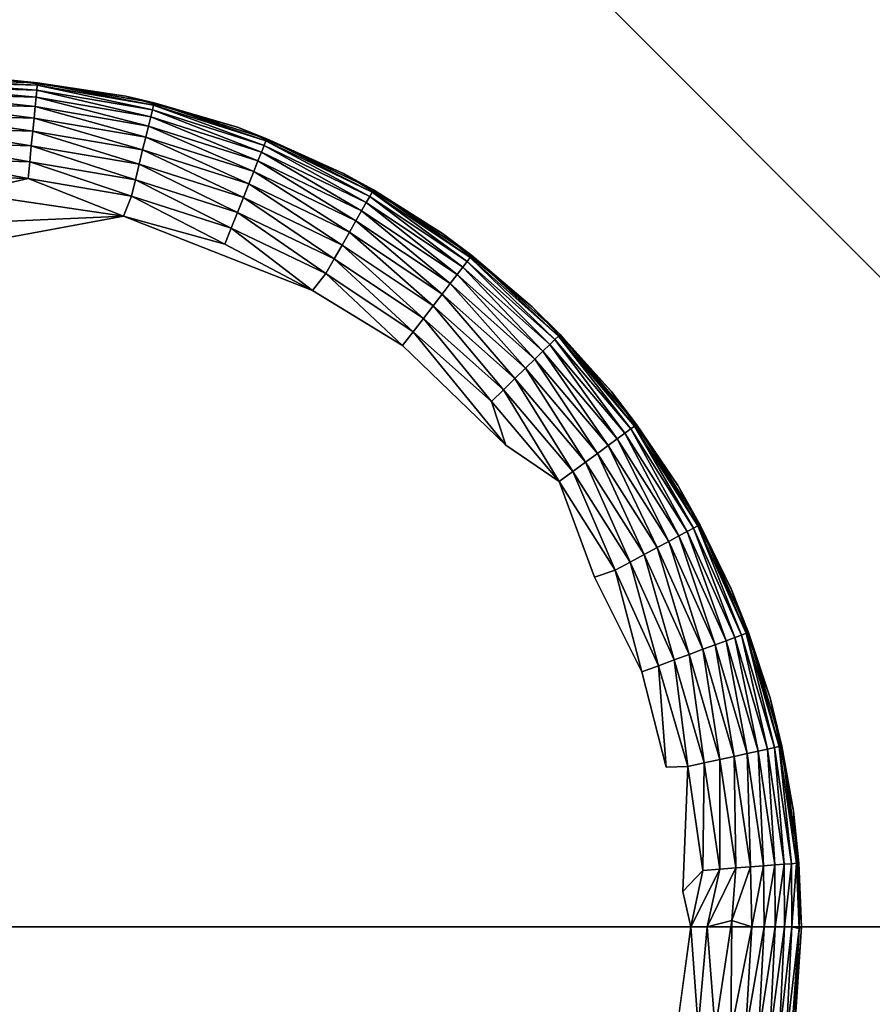
# Model space of a CAD drawing. Units: inches. Extents: x -18.4 to 18.4, y -18.4 to 18.4.
# Drawn here: x -11.7 to -11, y -11.9 to -11 of the extents above; entities that cross this region are included whole.
import ezdxf

# ---------------------------------------------------------------- set-up
doc = ezdxf.new("R2010")
doc.units = ezdxf.units.IN
doc.header["$MEASUREMENT"] = 0
doc.layers.add('SEAT-LEG', color=5, linetype='Continuous')
doc.layers.add('SEAT-UPHOLSTERY', color=5, linetype='Continuous')

msp = doc.modelspace()

# ---------------------------------------------------------------- linework, layer by layer
at = {"layer": 'SEAT-LEG'}
for points in [[(-11.83688, -11.03378, 0.10961), (-11.72735, -11.03931, 0.09329), (-11.83679, -11.03607, 0.09329)], [(-11.7515, -11.03469, 0.11785), (-11.72712, -11.03703, 0.10961), (-11.83688, -11.03378, 0.10961)], [(-11.83688, -11.03378, 0.10961), (-11.72712, -11.03703, 0.10961), (-11.72735, -11.03931, 0.09329)], [(-11.72735, -11.03931, 0.09329), (-11.7278, -11.04383, 0.07745), (-11.83679, -11.03607, 0.09329)], [(-11.83679, -11.03607, 0.09329), (-11.7278, -11.04383, 0.07745), (-11.83661, -11.04061, 0.07745)], [(-11.64503, -11.04933, 2.75564), (-11.64503, -11.04933, 0.11785), (-11.7515, -11.03469, 0.11785)], [(-11.64503, -11.04933, 2.75564), (-11.7515, -11.03469, 0.11785), (-11.7515, -11.03469, 2.75564)], [(-11.64503, -11.04933, 0.11785), (-11.72712, -11.03703, 0.10961), (-11.7515, -11.03469, 0.11785)], [(-11.72712, -11.03703, 0.10961), (-11.61942, -11.05775, 0.09329), (-11.72735, -11.03931, 0.09329)], [(-11.72712, -11.03703, 0.10961), (-11.61887, -11.05552, 0.10961), (-11.61942, -11.05775, 0.09329)], [(-11.64503, -11.04933, 0.11785), (-11.61887, -11.05552, 0.10961), (-11.72712, -11.03703, 0.10961)], [(-11.83661, -11.04061, 0.07745), (-11.72846, -11.0505, 0.0624), (-11.83634, -11.04731, 0.0624)], [(-11.7278, -11.04383, 0.07745), (-11.72846, -11.0505, 0.0624), (-11.83661, -11.04061, 0.07745)], [(-11.7278, -11.04383, 0.07745), (-11.62208, -11.06868, 0.0624), (-11.72846, -11.0505, 0.0624)], [(-11.72735, -11.03931, 0.09329), (-11.62049, -11.06216, 0.07745), (-11.7278, -11.04383, 0.07745)], [(-11.62049, -11.06216, 0.07745), (-11.62208, -11.06868, 0.0624), (-11.7278, -11.04383, 0.07745)], [(-11.61942, -11.05775, 0.09329), (-11.62049, -11.06216, 0.07745), (-11.72735, -11.03931, 0.09329)], [(-11.72846, -11.0505, 0.0624), (-11.72933, -11.05919, 0.04842), (-11.83634, -11.04731, 0.0624)], [(-11.83634, -11.04731, 0.0624), (-11.72933, -11.05919, 0.04842), (-11.83599, -11.05603, 0.04842)], [(-11.72846, -11.0505, 0.0624), (-11.62415, -11.07716, 0.04842), (-11.72933, -11.05919, 0.04842)], [(-11.62208, -11.06868, 0.0624), (-11.62415, -11.07716, 0.04842), (-11.72846, -11.0505, 0.0624)], [(-11.54155, -11.07832, 2.75564), (-11.54155, -11.07832, 0.11785), (-11.64503, -11.04933, 0.11785)], [(-11.54155, -11.07832, 2.75564), (-11.64503, -11.04933, 0.11785), (-11.64503, -11.04933, 2.75564)], [(-11.54155, -11.07832, 0.11785), (-11.61887, -11.05552, 0.10961), (-11.64503, -11.04933, 0.11785)], [(-11.61887, -11.05552, 0.10961), (-11.51511, -11.09103, 0.09329), (-11.61942, -11.05775, 0.09329)], [(-11.61887, -11.05552, 0.10961), (-11.51426, -11.0889, 0.10961), (-11.51511, -11.09103, 0.09329)], [(-11.54155, -11.07832, 0.11785), (-11.51426, -11.0889, 0.10961), (-11.61887, -11.05552, 0.10961)], [(-11.83599, -11.05603, 0.04842), (-11.73038, -11.06973, 0.0358), (-11.83556, -11.06662, 0.0358)], [(-11.72933, -11.05919, 0.04842), (-11.73038, -11.06973, 0.0358), (-11.83599, -11.05603, 0.04842)], [(-11.72933, -11.05919, 0.04842), (-11.62665, -11.08745, 0.0358), (-11.73038, -11.06973, 0.0358)], [(-11.62415, -11.07716, 0.04842), (-11.62665, -11.08745, 0.0358), (-11.72933, -11.05919, 0.04842)], [(-11.62049, -11.06216, 0.07745), (-11.51926, -11.10148, 0.0624), (-11.62208, -11.06868, 0.0624)], [(-11.61942, -11.05775, 0.09329), (-11.51678, -11.09525, 0.07745), (-11.62049, -11.06216, 0.07745)], [(-11.51678, -11.09525, 0.07745), (-11.51926, -11.10148, 0.0624), (-11.62049, -11.06216, 0.07745)], [(-11.51511, -11.09103, 0.09329), (-11.51678, -11.09525, 0.07745), (-11.61942, -11.05775, 0.09329)], [(-11.73038, -11.06973, 0.0358), (-11.7316, -11.08191, 0.02477), (-11.83556, -11.06662, 0.0358)], [(-11.83556, -11.06662, 0.0358), (-11.7316, -11.08191, 0.02477), (-11.83507, -11.07885, 0.02477)], [(-11.73038, -11.06973, 0.0358), (-11.62955, -11.09935, 0.02477), (-11.7316, -11.08191, 0.02477)], [(-11.62665, -11.08745, 0.0358), (-11.62955, -11.09935, 0.02477), (-11.73038, -11.06973, 0.0358)], [(-11.62208, -11.06868, 0.0624), (-11.52249, -11.10959, 0.04842), (-11.62415, -11.07716, 0.04842)], [(-11.51926, -11.10148, 0.0624), (-11.52249, -11.10959, 0.04842), (-11.62208, -11.06868, 0.0624)], [(-11.7316, -11.08191, 0.02477), (-11.73295, -11.09551, 0.01556), (-11.83507, -11.07885, 0.02477)], [(-11.83507, -11.07885, 0.02477), (-11.73295, -11.09551, 0.01556), (-11.83452, -11.0925, 0.01556)], [(-11.7316, -11.08191, 0.02477), (-11.63279, -11.11262, 0.01556), (-11.73295, -11.09551, 0.01556)], [(-11.62955, -11.09935, 0.02477), (-11.63279, -11.11262, 0.01556), (-11.7316, -11.08191, 0.02477)], [(-11.62415, -11.07716, 0.04842), (-11.52641, -11.11944, 0.0358), (-11.62665, -11.08745, 0.0358)], [(-11.52249, -11.10959, 0.04842), (-11.52641, -11.11944, 0.0358), (-11.62415, -11.07716, 0.04842)], [(-11.44298, -11.12114, 2.75564), (-11.54155, -11.07832, 0.11785), (-11.54155, -11.07832, 2.75564)], [(-11.44298, -11.12114, 2.75564), (-11.44298, -11.12114, 0.11785), (-11.54155, -11.07832, 0.11785)], [(-11.44298, -11.12114, 0.11785), (-11.51426, -11.0889, 0.10961), (-11.54155, -11.07832, 0.11785)], [(-11.62665, -11.08745, 0.0358), (-11.53093, -11.13081, 0.02477), (-11.62955, -11.09935, 0.02477)], [(-11.52641, -11.11944, 0.0358), (-11.53093, -11.13081, 0.02477), (-11.62665, -11.08745, 0.0358)], [(-11.51511, -11.09103, 0.09329), (-11.41869, -11.14245, 0.07745), (-11.51678, -11.09525, 0.07745)], [(-11.51426, -11.0889, 0.10961), (-11.41644, -11.13851, 0.09329), (-11.51511, -11.09103, 0.09329)], [(-11.41644, -11.13851, 0.09329), (-11.41869, -11.14245, 0.07745), (-11.51511, -11.09103, 0.09329)], [(-11.51426, -11.0889, 0.10961), (-11.4153, -11.13651, 0.10961), (-11.41644, -11.13851, 0.09329)], [(-11.44298, -11.12114, 0.11785), (-11.4153, -11.13651, 0.10961), (-11.51426, -11.0889, 0.10961)], [(-11.73295, -11.09551, 0.01556), (-11.73442, -11.11024, 0.00834), (-11.83452, -11.0925, 0.01556)], [(-11.83452, -11.0925, 0.01556), (-11.73442, -11.11024, 0.00834), (-11.83392, -11.1073, 0.00834)], [(-11.73295, -11.09551, 0.01556), (-11.63629, -11.12701, 0.00834), (-11.73442, -11.11024, 0.00834)], [(-11.63279, -11.11262, 0.01556), (-11.63629, -11.12701, 0.00834), (-11.73295, -11.09551, 0.01556)], [(-11.62955, -11.09935, 0.02477), (-11.53598, -11.14351, 0.01556), (-11.63279, -11.11262, 0.01556)], [(-11.53093, -11.13081, 0.02477), (-11.53598, -11.14351, 0.01556), (-11.62955, -11.09935, 0.02477)], [(-11.51926, -11.10148, 0.0624), (-11.42634, -11.15586, 0.04842), (-11.52249, -11.10959, 0.04842)], [(-11.51678, -11.09525, 0.07745), (-11.42201, -11.14827, 0.0624), (-11.51926, -11.10148, 0.0624)], [(-11.42201, -11.14827, 0.0624), (-11.42634, -11.15586, 0.04842), (-11.51926, -11.10148, 0.0624)], [(-11.41869, -11.14245, 0.07745), (-11.42201, -11.14827, 0.0624), (-11.51678, -11.09525, 0.07745)], [(-11.83392, -11.1073, 0.00834), (-11.73598, -11.12584, 0.00324), (-11.83329, -11.12296, 0.00324)], [(-11.73442, -11.11024, 0.00834), (-11.73598, -11.12584, 0.00324), (-11.83392, -11.1073, 0.00834)], [(-11.73442, -11.11024, 0.00834), (-11.64001, -11.14224, 0.00324), (-11.73598, -11.12584, 0.00324)], [(-11.63629, -11.12701, 0.00834), (-11.64001, -11.14224, 0.00324), (-11.73442, -11.11024, 0.00834)], [(-11.52249, -11.10959, 0.04842), (-11.43158, -11.16506, 0.0358), (-11.52641, -11.11944, 0.0358)], [(-11.42634, -11.15586, 0.04842), (-11.43158, -11.16506, 0.0358), (-11.52249, -11.10959, 0.04842)], [(-11.63279, -11.11262, 0.01556), (-11.54146, -11.15727, 0.00834), (-11.63629, -11.12701, 0.00834)], [(-11.53598, -11.14351, 0.01556), (-11.54146, -11.15727, 0.00834), (-11.63279, -11.11262, 0.01556)], [(-11.52641, -11.11944, 0.0358), (-11.43765, -11.1757, 0.02477), (-11.53093, -11.13081, 0.02477)], [(-11.43158, -11.16506, 0.0358), (-11.43765, -11.1757, 0.02477), (-11.52641, -11.11944, 0.0358)], [(-11.73598, -11.12584, 0.00324), (-11.79398, -11.13924, 0.00011), (-11.83329, -11.12296, 0.00324)], [(-11.73598, -11.12584, 0.00324), (-11.64721, -11.16091, -0.00007), (-11.79398, -11.13924, 0.00011)], [(-11.64001, -11.14224, 0.00324), (-11.64721, -11.16091, -0.00007), (-11.73598, -11.12584, 0.00324)], [(-11.63629, -11.12701, 0.00834), (-11.54725, -11.17183, 0.00324), (-11.64001, -11.14224, 0.00324)], [(-11.54146, -11.15727, 0.00834), (-11.54725, -11.17183, 0.00324), (-11.63629, -11.12701, 0.00834)], [(-11.35115, -11.17697, 2.75564), (-11.35115, -11.17697, 0.11785), (-11.44298, -11.12114, 0.11785)], [(-11.35115, -11.17697, 2.75564), (-11.44298, -11.12114, 0.11785), (-11.44298, -11.12114, 2.75564)], [(-11.35115, -11.17697, 0.11785), (-11.4153, -11.13651, 0.10961), (-11.44298, -11.12114, 0.11785)], [(-11.53093, -11.13081, 0.02477), (-11.44442, -11.18757, 0.01556), (-11.53598, -11.14351, 0.01556)], [(-11.43765, -11.1757, 0.02477), (-11.44442, -11.18757, 0.01556), (-11.53093, -11.13081, 0.02477)], [(-11.4153, -11.13651, 0.10961), (-11.32534, -11.19925, 0.09329), (-11.41644, -11.13851, 0.09329)], [(-11.4153, -11.13651, 0.10961), (-11.32394, -11.19744, 0.10961), (-11.32534, -11.19925, 0.09329)], [(-11.35115, -11.17697, 0.11785), (-11.32394, -11.19744, 0.10961), (-11.4153, -11.13651, 0.10961)], [(-11.64721, -11.16091, -0.00007), (-12.01989, -11.17709, -0.00007), (-11.79398, -11.13924, 0.00011)], [(-11.64001, -11.14224, 0.00324), (-11.55325, -11.18691, 0.00038), (-11.64721, -11.16091, -0.00007)], [(-11.54725, -11.17183, 0.00324), (-11.55325, -11.18691, 0.00038), (-11.64001, -11.14224, 0.00324)], [(-11.53598, -11.14351, 0.01556), (-11.45175, -11.20043, 0.00834), (-11.54146, -11.15727, 0.00834)], [(-11.44442, -11.18757, 0.01556), (-11.45175, -11.20043, 0.00834), (-11.53598, -11.14351, 0.01556)], [(-11.41869, -11.14245, 0.07745), (-11.33222, -11.20815, 0.0624), (-11.42201, -11.14827, 0.0624)], [(-11.41644, -11.13851, 0.09329), (-11.32812, -11.20285, 0.07745), (-11.41869, -11.14245, 0.07745)], [(-11.32812, -11.20285, 0.07745), (-11.33222, -11.20815, 0.0624), (-11.41869, -11.14245, 0.07745)], [(-11.32534, -11.19925, 0.09329), (-11.32812, -11.20285, 0.07745), (-11.41644, -11.13851, 0.09329)], [(-11.42634, -11.15586, 0.04842), (-11.34403, -11.22344, 0.0358), (-11.43158, -11.16506, 0.0358)], [(-11.42201, -11.14827, 0.0624), (-11.33756, -11.21506, 0.04842), (-11.42634, -11.15586, 0.04842)], [(-11.33756, -11.21506, 0.04842), (-11.34403, -11.22344, 0.0358), (-11.42634, -11.15586, 0.04842)], [(-11.33222, -11.20815, 0.0624), (-11.33756, -11.21506, 0.04842), (-11.42201, -11.14827, 0.0624)], [(-11.64721, -11.16091, -0.00007), (-12.18846, -11.26089, -0.00007), (-12.01989, -11.17709, -0.00007)], [(-11.64721, -11.16091, -0.00007), (-11.55325, -11.18691, 0.00038), (-11.47187, -11.22986, -0.00007)], [(-11.54146, -11.15727, 0.00834), (-11.45952, -11.21404, 0.00324), (-11.54725, -11.17183, 0.00324)], [(-11.45175, -11.20043, 0.00834), (-11.45952, -11.21404, 0.00324), (-11.54146, -11.15727, 0.00834)], [(-11.43158, -11.16506, 0.0358), (-11.35152, -11.23313, 0.02477), (-11.43765, -11.1757, 0.02477)], [(-11.34403, -11.22344, 0.0358), (-11.35152, -11.23313, 0.02477), (-11.43158, -11.16506, 0.0358)], [(-11.54725, -11.17183, 0.00324), (-11.47187, -11.22986, -0.00007), (-11.55325, -11.18691, 0.00038)], [(-11.45952, -11.21404, 0.00324), (-11.47187, -11.22986, -0.00007), (-11.54725, -11.17183, 0.00324)], [(-11.43765, -11.1757, 0.02477), (-11.35987, -11.24394, 0.01556), (-11.44442, -11.18757, 0.01556)], [(-11.35152, -11.23313, 0.02477), (-11.35987, -11.24394, 0.01556), (-11.43765, -11.1757, 0.02477)], [(-11.26779, -11.2448, 2.75564), (-11.26779, -11.2448, 0.11785), (-11.35115, -11.17697, 0.11785)], [(-11.26779, -11.2448, 2.75564), (-11.35115, -11.17697, 0.11785), (-11.35115, -11.17697, 2.75564)], [(-11.26779, -11.2448, 0.11785), (-11.32394, -11.19744, 0.10961), (-11.35115, -11.17697, 0.11785)], [(-11.44442, -11.18757, 0.01556), (-11.36893, -11.25566, 0.00834), (-11.45175, -11.20043, 0.00834)], [(-11.35987, -11.24394, 0.01556), (-11.36893, -11.25566, 0.00834), (-11.44442, -11.18757, 0.01556)], [(-11.45175, -11.20043, 0.00834), (-11.37851, -11.26806, 0.00324), (-11.45952, -11.21404, 0.00324)], [(-11.36893, -11.25566, 0.00834), (-11.37851, -11.26806, 0.00324), (-11.45175, -11.20043, 0.00834)], [(-11.32534, -11.19925, 0.09329), (-11.24684, -11.27526, 0.07745), (-11.32812, -11.20285, 0.07745)], [(-11.32394, -11.19744, 0.10961), (-11.24359, -11.27208, 0.09329), (-11.32534, -11.19925, 0.09329)], [(-11.24359, -11.27208, 0.09329), (-11.24684, -11.27526, 0.07745), (-11.32534, -11.19925, 0.09329)], [(-11.26779, -11.2448, 0.11785), (-11.24194, -11.27048, 0.10961), (-11.32394, -11.19744, 0.10961)], [(-11.32394, -11.19744, 0.10961), (-11.24194, -11.27048, 0.10961), (-11.24359, -11.27208, 0.09329)], [(-11.33222, -11.20815, 0.0624), (-11.25788, -11.28604, 0.04842), (-11.33756, -11.21506, 0.04842)], [(-11.32812, -11.20285, 0.07745), (-11.25163, -11.27994, 0.0624), (-11.33222, -11.20815, 0.0624)], [(-11.25163, -11.27994, 0.0624), (-11.25788, -11.28604, 0.04842), (-11.33222, -11.20815, 0.0624)], [(-11.24684, -11.27526, 0.07745), (-11.25163, -11.27994, 0.0624), (-11.32812, -11.20285, 0.07745)], [(-11.45952, -11.21404, 0.00324), (-11.38844, -11.2809, 0.00038), (-11.47187, -11.22986, -0.00007)], [(-11.37851, -11.26806, 0.00324), (-11.38844, -11.2809, 0.00038), (-11.45952, -11.21404, 0.00324)], [(-11.33756, -11.21506, 0.04842), (-11.26546, -11.29343, 0.0358), (-11.34403, -11.22344, 0.0358)], [(-11.25788, -11.28604, 0.04842), (-11.26546, -11.29343, 0.0358), (-11.33756, -11.21506, 0.04842)], [(-11.34403, -11.22344, 0.0358), (-11.27422, -11.30199, 0.02477), (-11.35152, -11.23313, 0.02477)], [(-11.26546, -11.29343, 0.0358), (-11.27422, -11.30199, 0.02477), (-11.34403, -11.22344, 0.0358)], [(-11.35152, -11.23313, 0.02477), (-11.284, -11.31153, 0.01556), (-11.35987, -11.24394, 0.01556)], [(-11.27422, -11.30199, 0.02477), (-11.284, -11.31153, 0.01556), (-11.35152, -11.23313, 0.02477)], [(-11.35987, -11.24394, 0.01556), (-11.2946, -11.32187, 0.00834), (-11.36893, -11.25566, 0.00834)], [(-11.284, -11.31153, 0.01556), (-11.2946, -11.32187, 0.00834), (-11.35987, -11.24394, 0.01556)], [(-11.19444, -11.32334, 2.75564), (-11.19444, -11.32334, 0.11785), (-11.26779, -11.2448, 0.11785)], [(-11.19444, -11.32334, 2.75564), (-11.26779, -11.2448, 0.11785), (-11.26779, -11.2448, 2.75564)], [(-11.19444, -11.32334, 0.11785), (-11.24194, -11.27048, 0.10961), (-11.26779, -11.2448, 0.11785)], [(-11.36893, -11.25566, 0.00834), (-11.30581, -11.33282, 0.00324), (-11.37851, -11.26806, 0.00324)], [(-11.2946, -11.32187, 0.00834), (-11.30581, -11.33282, 0.00324), (-11.36893, -11.25566, 0.00834)], [(-11.37851, -11.26806, 0.00324), (-11.29251, -11.37317, 0), (-11.38844, -11.2809, 0.00038)], [(-11.30581, -11.33282, 0.00324), (-11.29251, -11.37317, 0), (-11.37851, -11.26806, 0.00324)], [(-11.24359, -11.27208, 0.09329), (-11.17642, -11.35827, 0.07745), (-11.24684, -11.27526, 0.07745)], [(-11.24194, -11.27048, 0.10961), (-11.17276, -11.35558, 0.09329), (-11.24359, -11.27208, 0.09329)], [(-11.17276, -11.35558, 0.09329), (-11.17642, -11.35827, 0.07745), (-11.24359, -11.27208, 0.09329)], [(-11.24194, -11.27048, 0.10961), (-11.17091, -11.35423, 0.10961), (-11.17276, -11.35558, 0.09329)], [(-11.19444, -11.32334, 0.11785), (-11.17091, -11.35423, 0.10961), (-11.24194, -11.27048, 0.10961)], [(-11.25163, -11.27994, 0.0624), (-11.18886, -11.36741, 0.04842), (-11.25788, -11.28604, 0.04842)], [(-11.24684, -11.27526, 0.07745), (-11.18182, -11.36224, 0.0624), (-11.25163, -11.27994, 0.0624)], [(-11.18182, -11.36224, 0.0624), (-11.18886, -11.36741, 0.04842), (-11.25163, -11.27994, 0.0624)], [(-11.17642, -11.35827, 0.07745), (-11.18182, -11.36224, 0.0624), (-11.24684, -11.27526, 0.07745)], [(-11.25788, -11.28604, 0.04842), (-11.19739, -11.37368, 0.0358), (-11.26546, -11.29343, 0.0358)], [(-11.18886, -11.36741, 0.04842), (-11.19739, -11.37368, 0.0358), (-11.25788, -11.28604, 0.04842)], [(-11.27422, -11.30199, 0.02477), (-11.21827, -11.38902, 0.01556), (-11.284, -11.31153, 0.01556)], [(-11.26546, -11.29343, 0.0358), (-11.20726, -11.38093, 0.02477), (-11.27422, -11.30199, 0.02477)], [(-11.20726, -11.38093, 0.02477), (-11.21827, -11.38902, 0.01556), (-11.27422, -11.30199, 0.02477)], [(-11.19739, -11.37368, 0.0358), (-11.20726, -11.38093, 0.02477), (-11.26546, -11.29343, 0.0358)], [(-11.284, -11.31153, 0.01556), (-11.23021, -11.39779, 0.00834), (-11.2946, -11.32187, 0.00834)], [(-11.21827, -11.38902, 0.01556), (-11.23021, -11.39779, 0.00834), (-11.284, -11.31153, 0.01556)], [(-11.2946, -11.32187, 0.00834), (-11.24284, -11.40707, 0.00324), (-11.30581, -11.33282, 0.00324)], [(-11.23021, -11.39779, 0.00834), (-11.24284, -11.40707, 0.00324), (-11.2946, -11.32187, 0.00834)], [(-11.13246, -11.41114, 2.75564), (-11.13246, -11.41114, 0.11785), (-11.19444, -11.32334, 0.11785)], [(-11.13246, -11.41114, 2.75564), (-11.19444, -11.32334, 0.11785), (-11.19444, -11.32334, 2.75564)], [(-11.13246, -11.41114, 0.11785), (-11.17091, -11.35423, 0.10961), (-11.19444, -11.32334, 0.11785)], [(-11.24284, -11.40707, 0.00324), (-11.29251, -11.37317, 0), (-11.30581, -11.33282, 0.00324)], [(-11.17276, -11.35558, 0.09329), (-11.11824, -11.45028, 0.07745), (-11.17642, -11.35827, 0.07745)], [(-11.17091, -11.35423, 0.10961), (-11.11424, -11.44813, 0.09329), (-11.17276, -11.35558, 0.09329)], [(-11.11424, -11.44813, 0.09329), (-11.11824, -11.45028, 0.07745), (-11.17276, -11.35558, 0.09329)], [(-11.17091, -11.35423, 0.10961), (-11.11223, -11.44704, 0.10961), (-11.11424, -11.44813, 0.09329)], [(-11.13246, -11.41114, 0.11785), (-11.11223, -11.44704, 0.10961), (-11.17091, -11.35423, 0.10961)], [(-11.18182, -11.36224, 0.0624), (-11.13183, -11.4576, 0.04842), (-11.18886, -11.36741, 0.04842)], [(-11.17642, -11.35827, 0.07745), (-11.12415, -11.45346, 0.0624), (-11.18182, -11.36224, 0.0624)], [(-11.12415, -11.45346, 0.0624), (-11.13183, -11.4576, 0.04842), (-11.18182, -11.36224, 0.0624)], [(-11.11824, -11.45028, 0.07745), (-11.12415, -11.45346, 0.0624), (-11.17642, -11.35827, 0.07745)], [(-11.19739, -11.37368, 0.0358), (-11.15194, -11.46843, 0.02477), (-11.20726, -11.38093, 0.02477)], [(-11.18886, -11.36741, 0.04842), (-11.14116, -11.46262, 0.0358), (-11.19739, -11.37368, 0.0358)], [(-11.14116, -11.46262, 0.0358), (-11.15194, -11.46843, 0.02477), (-11.19739, -11.37368, 0.0358)], [(-11.13183, -11.4576, 0.04842), (-11.14116, -11.46262, 0.0358), (-11.18886, -11.36741, 0.04842)], [(-11.20726, -11.38093, 0.02477), (-11.16397, -11.47491, 0.01556), (-11.21827, -11.38902, 0.01556)], [(-11.15194, -11.46843, 0.02477), (-11.16397, -11.47491, 0.01556), (-11.20726, -11.38093, 0.02477)], [(-11.21827, -11.38902, 0.01556), (-11.17701, -11.48193, 0.00834), (-11.23021, -11.39779, 0.00834)], [(-11.16397, -11.47491, 0.01556), (-11.17701, -11.48193, 0.00834), (-11.21827, -11.38902, 0.01556)], [(-11.23021, -11.39779, 0.00834), (-11.19081, -11.48936, 0.00324), (-11.24284, -11.40707, 0.00324)], [(-11.17701, -11.48193, 0.00834), (-11.19081, -11.48936, 0.00324), (-11.23021, -11.39779, 0.00834)], [(-11.19081, -11.48936, 0.00324), (-11.20992, -11.49578, -0.00007), (-11.24284, -11.40707, 0.00324)], [(-11.08302, -11.50656, 2.75564), (-11.08302, -11.50656, 0.11785), (-11.13246, -11.41114, 0.11785)], [(-11.08302, -11.50656, 2.75564), (-11.13246, -11.41114, 0.11785), (-11.13246, -11.41114, 2.75564)], [(-11.08302, -11.50656, 0.11785), (-11.11223, -11.44704, 0.10961), (-11.13246, -11.41114, 0.11785)], [(-11.11424, -11.44813, 0.09329), (-11.07344, -11.54949, 0.07745), (-11.11824, -11.45028, 0.07745)], [(-11.11223, -11.44704, 0.10961), (-11.06918, -11.54792, 0.09329), (-11.11424, -11.44813, 0.09329)], [(-11.06918, -11.54792, 0.09329), (-11.07344, -11.54949, 0.07745), (-11.11424, -11.44813, 0.09329)], [(-11.11223, -11.44704, 0.10961), (-11.06703, -11.54712, 0.10961), (-11.06918, -11.54792, 0.09329)], [(-11.08302, -11.50656, 0.11785), (-11.06703, -11.54712, 0.10961), (-11.11223, -11.44704, 0.10961)], [(-11.13183, -11.4576, 0.04842), (-11.09785, -11.55852, 0.0358), (-11.14116, -11.46262, 0.0358)], [(-11.12415, -11.45346, 0.0624), (-11.08791, -11.55485, 0.04842), (-11.13183, -11.4576, 0.04842)], [(-11.08791, -11.55485, 0.04842), (-11.09785, -11.55852, 0.0358), (-11.13183, -11.4576, 0.04842)], [(-11.11824, -11.45028, 0.07745), (-11.07972, -11.55182, 0.0624), (-11.12415, -11.45346, 0.0624)], [(-11.07972, -11.55182, 0.0624), (-11.08791, -11.55485, 0.04842), (-11.12415, -11.45346, 0.0624)], [(-11.07344, -11.54949, 0.07745), (-11.07972, -11.55182, 0.0624), (-11.11824, -11.45028, 0.07745)], [(-11.14116, -11.46262, 0.0358), (-11.10933, -11.56277, 0.02477), (-11.15194, -11.46843, 0.02477)], [(-11.09785, -11.55852, 0.0358), (-11.10933, -11.56277, 0.02477), (-11.14116, -11.46262, 0.0358)], [(-11.16397, -11.47491, 0.01556), (-11.13603, -11.57265, 0.00834), (-11.17701, -11.48193, 0.00834)], [(-11.15194, -11.46843, 0.02477), (-11.12214, -11.56751, 0.01556), (-11.16397, -11.47491, 0.01556)], [(-11.12214, -11.56751, 0.01556), (-11.13603, -11.57265, 0.00834), (-11.16397, -11.47491, 0.01556)], [(-11.10933, -11.56277, 0.02477), (-11.12214, -11.56751, 0.01556), (-11.15194, -11.46843, 0.02477)], [(-11.17701, -11.48193, 0.00834), (-11.15073, -11.57809, 0.00324), (-11.19081, -11.48936, 0.00324)], [(-11.13603, -11.57265, 0.00834), (-11.15073, -11.57809, 0.00324), (-11.17701, -11.48193, 0.00834)], [(-11.19081, -11.48936, 0.00324), (-11.16595, -11.58372, 0.00038), (-11.20992, -11.49578, -0.00007)], [(-11.15073, -11.57809, 0.00324), (-11.16595, -11.58372, 0.00038), (-11.19081, -11.48936, 0.00324)], [(-11.04703, -11.60782, 2.75564), (-11.04703, -11.60782, 0.11785), (-11.08302, -11.50656, 0.11785)], [(-11.04703, -11.60782, 2.75564), (-11.08302, -11.50656, 0.11785), (-11.08302, -11.50656, 2.75564)], [(-11.04703, -11.60782, 0.11785), (-11.06703, -11.54712, 0.10961), (-11.08302, -11.50656, 0.11785)], [(-11.06918, -11.54792, 0.09329), (-11.04288, -11.65397, 0.07745), (-11.07344, -11.54949, 0.07745)], [(-11.06703, -11.54712, 0.10961), (-11.03844, -11.65301, 0.09329), (-11.06918, -11.54792, 0.09329)], [(-11.03844, -11.65301, 0.09329), (-11.04288, -11.65397, 0.07745), (-11.06918, -11.54792, 0.09329)], [(-11.06703, -11.54712, 0.10961), (-11.0362, -11.65252, 0.10961), (-11.03844, -11.65301, 0.09329)], [(-11.04703, -11.60782, 0.11785), (-11.0362, -11.65252, 0.10961), (-11.06703, -11.54712, 0.10961)], [(-11.08791, -11.55485, 0.04842), (-11.0683, -11.65952, 0.0358), (-11.09785, -11.55852, 0.0358)], [(-11.07972, -11.55182, 0.0624), (-11.05796, -11.65726, 0.04842), (-11.08791, -11.55485, 0.04842)], [(-11.05796, -11.65726, 0.04842), (-11.0683, -11.65952, 0.0358), (-11.08791, -11.55485, 0.04842)], [(-11.07344, -11.54949, 0.07745), (-11.04942, -11.6554, 0.0624), (-11.07972, -11.55182, 0.0624)], [(-11.04942, -11.6554, 0.0624), (-11.05796, -11.65726, 0.04842), (-11.07972, -11.55182, 0.0624)], [(-11.04288, -11.65397, 0.07745), (-11.04942, -11.6554, 0.0624), (-11.07344, -11.54949, 0.07745)], [(-11.10933, -11.56277, 0.02477), (-11.09362, -11.66504, 0.01556), (-11.12214, -11.56751, 0.01556)], [(-11.09785, -11.55852, 0.0358), (-11.08027, -11.66213, 0.02477), (-11.10933, -11.56277, 0.02477)], [(-11.08027, -11.66213, 0.02477), (-11.09362, -11.66504, 0.01556), (-11.10933, -11.56277, 0.02477)], [(-11.0683, -11.65952, 0.0358), (-11.08027, -11.66213, 0.02477), (-11.09785, -11.55852, 0.0358)], [(-11.13603, -11.57265, 0.00834), (-11.1234, -11.67154, 0.00324), (-11.15073, -11.57809, 0.00324)], [(-11.12214, -11.56751, 0.01556), (-11.10809, -11.6682, 0.00834), (-11.13603, -11.57265, 0.00834)], [(-11.10809, -11.6682, 0.00834), (-11.1234, -11.67154, 0.00324), (-11.13603, -11.57265, 0.00834)], [(-11.09362, -11.66504, 0.01556), (-11.10809, -11.6682, 0.00834), (-11.12214, -11.56751, 0.01556)], [(-11.15073, -11.57809, 0.00324), (-11.14359, -11.67223, -0.00007), (-11.16595, -11.58372, 0.00038)], [(-11.1234, -11.67154, 0.00324), (-11.14359, -11.67223, -0.00007), (-11.15073, -11.57809, 0.00324)], [(-11.02517, -11.71304, 2.75564), (-11.04703, -11.60782, 0.11785), (-11.04703, -11.60782, 2.75564)], [(-11.02517, -11.71304, 0.11785), (-11.0362, -11.65252, 0.10961), (-11.04703, -11.60782, 0.11785)], [(-11.05796, -11.65726, 0.04842), (-11.05311, -11.76365, 0.0358), (-11.0683, -11.65952, 0.0358)], [(-11.04942, -11.6554, 0.0624), (-11.04255, -11.76285, 0.04842), (-11.05796, -11.65726, 0.04842)], [(-11.04255, -11.76285, 0.04842), (-11.05311, -11.76365, 0.0358), (-11.05796, -11.65726, 0.04842)], [(-11.04288, -11.65397, 0.07745), (-11.03384, -11.7622, 0.0624), (-11.04942, -11.6554, 0.0624)], [(-11.03384, -11.7622, 0.0624), (-11.04255, -11.76285, 0.04842), (-11.04942, -11.6554, 0.0624)], [(-11.03844, -11.65301, 0.09329), (-11.02715, -11.76169, 0.07745), (-11.04288, -11.65397, 0.07745)], [(-11.02715, -11.76169, 0.07745), (-11.03384, -11.7622, 0.0624), (-11.04288, -11.65397, 0.07745)], [(-11.03844, -11.65301, 0.09329), (-11.0362, -11.65252, 0.10961), (-11.02263, -11.76135, 0.09329)], [(-11.02263, -11.76135, 0.09329), (-11.02715, -11.76169, 0.07745), (-11.03844, -11.65301, 0.09329)], [(-11.0362, -11.65252, 0.10961), (-11.02034, -11.76118, 0.10961), (-11.02263, -11.76135, 0.09329)], [(-11.02517, -11.71304, 0.11785), (-11.02034, -11.76118, 0.10961), (-11.0362, -11.65252, 0.10961)], [(-11.09362, -11.66504, 0.01556), (-11.09371, -11.7667, 0.00834), (-11.10809, -11.6682, 0.00834)], [(-11.07894, -11.76559, 0.01556), (-11.09371, -11.7667, 0.00834), (-11.09362, -11.66504, 0.01556)], [(-11.08027, -11.66213, 0.02477), (-11.07894, -11.76559, 0.01556), (-11.09362, -11.66504, 0.01556)], [(-11.0683, -11.65952, 0.0358), (-11.06532, -11.76456, 0.02477), (-11.08027, -11.66213, 0.02477)], [(-11.06532, -11.76456, 0.02477), (-11.07894, -11.76559, 0.01556), (-11.08027, -11.66213, 0.02477)], [(-11.05311, -11.76365, 0.0358), (-11.06532, -11.76456, 0.02477), (-11.0683, -11.65952, 0.0358)], [(-11.10934, -11.76788, 0.00324), (-11.12803, -11.78762, 0.00007), (-11.1234, -11.67154, 0.00324)], [(-11.10809, -11.6682, 0.00834), (-11.10934, -11.76788, 0.00324), (-11.1234, -11.67154, 0.00324)], [(-11.09371, -11.7667, 0.00834), (-11.10934, -11.76788, 0.00324), (-11.10809, -11.6682, 0.00834)], [(-11.01783, -11.82026, 2.75564), (-11.01783, -11.82026, 0.11785), (-11.02517, -11.71304, 2.75564)], [(-11.01783, -11.82026, 0.11785), (-11.02034, -11.76118, 0.10961), (-11.02517, -11.71304, 0.11785)], [(-11.12803, -11.78762, 0.00007), (-11.10934, -11.76788, 0.00324), (-11.12052, -11.82026, 0.00075)], [(-11.12052, -11.82026, 0.00075), (-11.10934, -11.76788, 0.00324), (-11.09371, -11.7667, 0.00834)], [(-11.12052, -11.82026, 0.00075), (-11.09371, -11.7667, 0.00834), (-11.10537, -11.82026, 0.00376)], [(-11.10537, -11.82026, 0.00376), (-11.09371, -11.7667, 0.00834), (-11.07894, -11.76559, 0.01556)], [(-11.10537, -11.82026, 0.00376), (-11.07894, -11.76559, 0.01556), (-11.08265, -11.81452, 0.01215)], [(-11.08265, -11.81452, 0.01215), (-11.06532, -11.76456, 0.02477), (-11.06404, -11.82026, 0.02414)], [(-11.08265, -11.81452, 0.01215), (-11.07894, -11.76559, 0.01556), (-11.06532, -11.76456, 0.02477)], [(-11.06404, -11.82026, 0.02414), (-11.06532, -11.76456, 0.02477), (-11.05311, -11.76365, 0.0358)], [(-11.06404, -11.82026, 0.02414), (-11.05311, -11.76365, 0.0358), (-11.05243, -11.82026, 0.03433)], [(-11.05243, -11.82026, 0.03433), (-11.05311, -11.76365, 0.0358), (-11.04255, -11.76285, 0.04842)], [(-11.05243, -11.82026, 0.03433), (-11.04255, -11.76285, 0.04842), (-11.04224, -11.82026, 0.04595)], [(-11.04224, -11.82026, 0.04595), (-11.04255, -11.76285, 0.04842), (-11.03384, -11.7622, 0.0624)], [(-11.04224, -11.82026, 0.04595), (-11.03384, -11.7622, 0.0624), (-11.03365, -11.82026, 0.05879)], [(-11.03365, -11.82026, 0.05879), (-11.03384, -11.7622, 0.0624), (-11.02715, -11.76169, 0.07745)], [(-11.03365, -11.82026, 0.05879), (-11.02715, -11.76169, 0.07745), (-11.02682, -11.82026, 0.07265)], [(-11.02682, -11.82026, 0.07265), (-11.02715, -11.76169, 0.07745), (-11.02263, -11.76135, 0.09329)], [(-11.02682, -11.82026, 0.07265), (-11.02263, -11.76135, 0.09329), (-11.02011, -11.82198, 0.09401)], [(-11.02011, -11.82198, 0.09401), (-11.02263, -11.76135, 0.09329), (-11.02034, -11.76118, 0.10961)], [(-11.02011, -11.82198, 0.09401), (-11.02034, -11.76118, 0.10961), (-11.01783, -11.82026, 0.11785)], [(-11.12052, -11.82026, 0.00075), (-11.11365, -11.91371, 0.00324), (-11.13951, -11.95985, 0.00006)], [(-11.10537, -11.82026, 0.00376), (-11.11365, -11.91371, 0.00324), (-11.12052, -11.82026, 0.00075)], [(-11.10537, -11.82026, 0.00376), (-11.09812, -11.91581, 0.00834), (-11.11365, -11.91371, 0.00324)], [(-11.08265, -11.81452, 0.01215), (-11.09812, -11.91581, 0.00834), (-11.10537, -11.82026, 0.00376)], [(-11.08265, -11.81452, 0.01215), (-11.08345, -11.91779, 0.01556), (-11.09812, -11.91581, 0.00834)], [(-11.06404, -11.82026, 0.02414), (-11.08345, -11.91779, 0.01556), (-11.08265, -11.81452, 0.01215)], [(-11.06404, -11.82026, 0.02414), (-11.06991, -11.91962, 0.02477), (-11.08345, -11.91779, 0.01556)], [(-11.05243, -11.82026, 0.03433), (-11.05777, -11.92126, 0.0358), (-11.06991, -11.91962, 0.02477)], [(-11.05243, -11.82026, 0.03433), (-11.06991, -11.91962, 0.02477), (-11.06404, -11.82026, 0.02414)], [(-11.04224, -11.82026, 0.04595), (-11.05777, -11.92126, 0.0358), (-11.05243, -11.82026, 0.03433)], [(-11.04224, -11.82026, 0.04595), (-11.04728, -11.92268, 0.04842), (-11.05777, -11.92126, 0.0358)], [(-11.03365, -11.82026, 0.05879), (-11.03862, -11.92385, 0.0624), (-11.04728, -11.92268, 0.04842)], [(-11.03365, -11.82026, 0.05879), (-11.04728, -11.92268, 0.04842), (-11.04224, -11.82026, 0.04595)], [(-11.02682, -11.82026, 0.07265), (-11.03198, -11.92474, 0.07745), (-11.03862, -11.92385, 0.0624)], [(-11.02682, -11.82026, 0.07265), (-11.03862, -11.92385, 0.0624), (-11.03365, -11.82026, 0.05879)], [(-11.02011, -11.82198, 0.09401), (-11.03198, -11.92474, 0.07745), (-11.02682, -11.82026, 0.07265)], [(-11.02011, -11.82198, 0.09401), (-11.02748, -11.92535, 0.09329), (-11.03198, -11.92474, 0.07745)], [(-11.02011, -11.82198, 0.09401), (-11.02514, -11.92652, 0.11144), (-11.02748, -11.92535, 0.09329)], [(-11.01783, -11.82026, 2.75564), (-11.02514, -11.92652, 0.11144), (-11.01783, -11.82026, 0.11785)], [(-11.01783, -11.82026, 0.11785), (-11.02514, -11.92652, 0.11144), (-11.02011, -11.82198, 0.09401)]]:
    msp.add_3dface(points, dxfattribs=at)
for points, invisible_edges in [([(-11.47187, -11.22986, -0.00007), (-12.18846, -11.26089, -0.00007), (-11.64721, -11.16091, -0.00007)], 1), ([(-11.47187, -11.22986, -0.00007), (-12.32745, -11.38775, -0.00007), (-12.18846, -11.26089, -0.00007)], 15), ([(-11.29251, -11.37317, 0), (-12.32745, -11.38775, -0.00007), (-11.47187, -11.22986, -0.00007)], 15), ([(-11.47187, -11.22986, -0.00007), (-11.38844, -11.2809, 0.00038), (-11.29251, -11.37317, 0)], 12), ([(-11.29251, -11.37317, 0), (-12.38433, -11.46607, 0.00002), (-12.32745, -11.38775, -0.00007)], 15), ([(-11.20992, -11.49578, -0.00007), (-12.38433, -11.46607, 0.00002), (-11.29251, -11.37317, 0)], 15), ([(-11.24284, -11.40707, 0.00324), (-11.20992, -11.49578, -0.00007), (-11.29251, -11.37317, 0)], 2), ([(-11.20992, -11.49578, -0.00007), (-12.42953, -11.55597, -0.00008), (-12.38433, -11.46607, 0.00002)], 15), ([(-11.14359, -11.67223, -0.00007), (-12.42953, -11.55597, -0.00008), (-11.20992, -11.49578, -0.00007)], 15), ([(-11.20992, -11.49578, -0.00007), (-11.16595, -11.58372, 0.00038), (-11.14359, -11.67223, -0.00007)], 12), ([(-11.14359, -11.67223, -0.00007), (-12.47095, -11.68067, 0.00006), (-12.42953, -11.55597, -0.00008)], 15), ([(-11.02517, -11.71304, 2.75564), (-11.02517, -11.71304, 0.11785), (-11.04703, -11.60782, 0.11785)], 1), ([(-11.14359, -11.67223, -0.00007), (-12.48243, -11.8529, 0.00007), (-12.47095, -11.68067, 0.00006)], 15), ([(-11.12803, -11.78762, 0.00007), (-12.48243, -11.8529, 0.00007), (-11.14359, -11.67223, -0.00007)], 15), ([(-11.1234, -11.67154, 0.00324), (-11.12803, -11.78762, 0.00007), (-11.14359, -11.67223, -0.00007)], 2), ([(-11.02517, -11.71304, 2.75564), (-11.01783, -11.82026, 0.11785), (-11.02517, -11.71304, 0.11785)], 12), ([(-11.12803, -11.78762, 0.00007), (-12.46687, -11.96829, -0.00007), (-12.48243, -11.8529, 0.00007)], 15), ([(-11.13951, -11.95985, 0.00006), (-12.46687, -11.96829, -0.00007), (-11.12803, -11.78762, 0.00007)], 15), ([(-11.12052, -11.82026, 0.00075), (-11.13951, -11.95985, 0.00006), (-11.12803, -11.78762, 0.00007)], 2), ([(-11.02517, -11.92748, 2.75564), (-11.02514, -11.92652, 0.11144), (-11.01783, -11.82026, 2.75564)], 1)]:
    msp.add_3dface(points, dxfattribs=dict(at, invisible_edges=invisible_edges))
at = {"layer": 'SEAT-UPHOLSTERY'}
for points, invisible_edges in [([(-11.26779, -11.2448, 2.75564), (-11.35115, 11.1585, 2.75564), (-11.26779, 11.22633, 2.75564)], 13), ([(-11.26779, -11.2448, 2.75564), (-11.26779, 11.22633, 2.75564), (11.27937, 11.22633, 2.75564)], 15), ([(11.27937, -11.2448, 2.75564), (-11.26779, -11.2448, 2.75564), (11.27937, 11.22633, 2.75564)], 15), ([(-11.35115, -11.17697, 2.75564), (-17.52857, 5.8964, 2.75564), (-11.35115, 11.1585, 2.75564)], 15), ([(-11.35115, -11.17697, 2.75564), (-11.35115, 11.1585, 2.75564), (-11.26779, -11.2448, 2.75564)], 3), ([(-11.64503, -11.04933, 2.75564), (-17.52857, -5.91487, 2.75564), (-17.52857, 5.8964, 2.75564)], 15), ([(-11.54155, -11.07832, 2.75564), (-17.52857, 5.8964, 2.75564), (-11.44298, -11.12114, 2.75564)], 3), ([(-11.44298, -11.12114, 2.75564), (-17.52857, 5.8964, 2.75564), (-11.35115, -11.17697, 2.75564)], 3), ([(-11.64503, -11.04933, 2.75564), (-17.52857, 5.8964, 2.75564), (-11.54155, -11.07832, 2.75564)], 3), ([(-11.7515, -11.03469, 2.75564), (-17.52857, -5.91487, 2.75564), (-11.64503, -11.04933, 2.75564)], 3), ([(11.27937, -11.2448, 2.75564), (-11.19444, -11.32334, 2.75564), (-11.26779, -11.2448, 2.75564)], 13), ([(11.20602, -11.32334, 2.75564), (-11.19444, -11.32334, 2.75564), (11.27937, -11.2448, 2.75564)], 3), ([(-11.19444, -11.32334, 2.75564), (11.20602, -11.32334, 2.75564), (-11.13246, -11.41114, 2.75564)], 3), ([(-11.13246, -11.41114, 2.75564), (11.20602, -11.32334, 2.75564), (11.14404, -11.41114, 2.75564)], 13), ([(-11.13246, -11.41114, 2.75564), (11.14404, -11.41114, 2.75564), (0.00579, -17.54359, 2.75564)], 15), ([(0.00579, -17.54359, 2.75564), (-11.08302, -11.50656, 2.75564), (-11.13246, -11.41114, 2.75564)], 13), ([(0.00579, -17.54359, 2.75564), (-11.04703, -11.60782, 2.75564), (-11.08302, -11.50656, 2.75564)], 13), ([(-5.89989, -17.54359, 2.75564), (-11.04703, -11.60782, 2.75564), (0.00579, -17.54359, 2.75564)], 15), ([(-5.89989, -17.54359, 2.75564), (-11.02517, -11.71304, 2.75564), (-11.04703, -11.60782, 2.75564)], 13), ([(-5.89989, -17.54359, 2.75564), (-11.01783, -11.82026, 2.75564), (-11.02517, -11.71304, 2.75564)], 13), ([(-11.02517, -11.92748, 2.75564), (-11.01783, -11.82026, 2.75564), (-5.89989, -17.54359, 2.75564)], 14)]:
    msp.add_3dface(points, dxfattribs=dict(at, invisible_edges=invisible_edges))
for points in [[(-8.86933, -8.8675, 14.40271), (-11.80523, -10.35697, 13.92647), (-10.34194, -11.82026, 13.92647)], [(-11.80523, -10.35697, 13.92647), (-11.80523, -11.82026, 13.63163), (-10.34194, -11.82026, 13.92647)], [(-11.80523, -13.09702, 13.90001), (-8.87735, -14.76254, 14.4028), (-10.34194, -11.82026, 13.92647)], [(-11.80523, -13.09702, 13.90001), (-10.34194, -11.82026, 13.92647), (-11.80523, -11.82026, 13.63163)]]:
    msp.add_3dface(points, dxfattribs=at)

doc.saveas('drawing.dxf')
